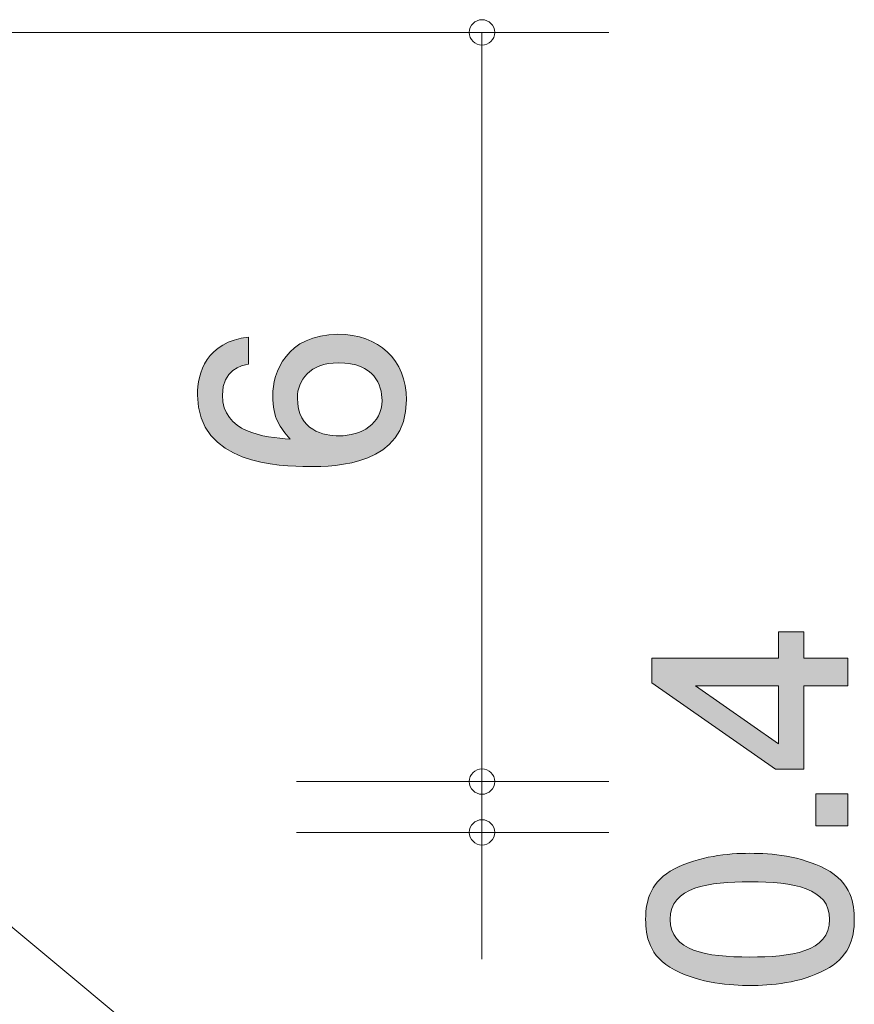
# Model space of a CAD drawing. Units: inches. Extents: x 85.6 to 125.1, y -159.4 to -140.3.
# Drawn here: x 113.5 to 120, y -152.4 to -144.6 of the extents above; entities that cross this region are included whole.
import ezdxf

# ---------------------------------------------------------------- set-up
doc = ezdxf.new("R2010")
doc.units = ezdxf.units.IN
doc.header["$MEASUREMENT"] = 0
doc.layers.add('_U+30EC_U+30A4_U+30E4_U+30FC 1', color=7, linetype='Continuous')

# ---------------------------------------------------------------- blocks, each defined once
blk = doc.blocks.new('block 4')
at = {"layer": '_U+30EC_U+30A4_U+30E4_U+30FC 1', "true_color": 0xffffff}
h = blk.add_hatch(color=7, dxfattribs=at)
h.dxf.hatch_style = 2
edge = h.paths.add_edge_path()
edge.add_spline(control_points=[(116.4997, -147.6241), (116.4997, -148.1401), (115.9457, -148.1488), (115.7318, -148.1488), (115.5013, -148.1488), (114.854, -148.1295), (114.854, -147.5858), (114.854, -147.4125), (114.9239, -147.1669), (115.256, -147.129), (115.256, -147.129), (115.256, -147.3426), (115.256, -147.3426), (115.1988, -147.3533), (115.0507, -147.385), (115.0507, -147.5879), (115.0507, -147.88), (115.3787, -147.92), (115.5836, -147.9327), (115.5054, -147.8397), (115.4462, -147.7719), (115.4462, -147.59), (115.4462, -147.4101), (115.5544, -147.1076), (115.9605, -147.1076), (116.2799, -147.1076), (116.4997, -147.3068), (116.4997, -147.6241)], knot_values=[0, 0, 0, 0, 1, 1, 1, 2, 2, 2, 3, 3, 3, 4, 4, 4, 5, 5, 5, 6, 6, 6, 7, 7, 7, 8, 8, 8, 9, 9, 9, 9], degree=3, periodic=1)
edge = h.paths.add_edge_path()
edge.add_spline(control_points=[(115.6408, -147.6072), (115.6408, -147.8694), (115.8524, -147.9073), (115.9688, -147.9073), (116.1445, -147.9073), (116.3075, -147.8122), (116.3075, -147.6282), (116.3075, -147.5076), (116.2482, -147.3319), (115.9626, -147.3319), (115.7383, -147.3319), (115.6408, -147.4714), (115.6408, -147.6072)], knot_values=[0, 0, 0, 0, 1, 1, 1, 2, 2, 2, 3, 3, 3, 4, 4, 4, 4], degree=3, periodic=1)
at = {"layer": '_U+30EC_U+30A4_U+30E4_U+30FC 1', "lineweight": 0}
for points, knots in [([(116.4997, -147.6241), (116.4997, -148.1401), (115.9457, -148.1488), (115.7318, -148.1488), (115.5013, -148.1488), (114.854, -148.1295), (114.854, -147.5858), (114.854, -147.4125), (114.9239, -147.1669), (115.256, -147.129), (115.256, -147.129), (115.256, -147.3426), (115.256, -147.3426), (115.1988, -147.3533), (115.0507, -147.385), (115.0507, -147.5879), (115.0507, -147.88), (115.3787, -147.92), (115.5836, -147.9327), (115.5054, -147.8397), (115.4462, -147.7719), (115.4462, -147.59), (115.4462, -147.4101), (115.5544, -147.1076), (115.9605, -147.1076), (116.2799, -147.1076), (116.4997, -147.3068), (116.4997, -147.6241)], [0, 0, 0, 0, 1, 1, 1, 2, 2, 2, 3, 3, 3, 4, 4, 4, 5, 5, 5, 6, 6, 6, 7, 7, 7, 8, 8, 8, 9, 9, 9, 9]), ([(115.6408, -147.6072), (115.6408, -147.8694), (115.8524, -147.9073), (115.9688, -147.9073), (116.1445, -147.9073), (116.3075, -147.8122), (116.3075, -147.6282), (116.3075, -147.5076), (116.2482, -147.3319), (115.9626, -147.3319), (115.7383, -147.3319), (115.6408, -147.4714), (115.6408, -147.6072)], [0, 0, 0, 0, 1, 1, 1, 2, 2, 2, 3, 3, 3, 4, 4, 4, 4])]:
    blk.add_open_spline(points, degree=3, knots=knots, dxfattribs=at)
blk = doc.blocks.new('block 5')
at = {"layer": '_U+30EC_U+30A4_U+30E4_U+30FC 1', "true_color": 0xffffff}
h = blk.add_hatch(color=7, dxfattribs=at)
h.dxf.hatch_style = 2
h.paths.add_polyline_path([(119.6303, -149.6584), (119.9772, -149.6584), (119.9772, -149.8761), (119.6303, -149.8761), (119.6303, -150.5321), (119.406, -150.5321), (118.4327, -149.853), (118.4327, -149.6584), (119.4315, -149.6584), (119.4315, -149.451), (119.6303, -149.451)])
h.paths.add_polyline_path([(118.7755, -149.8761), (119.4315, -150.3333), (119.4315, -149.8761)])
h = blk.add_hatch(color=7, dxfattribs=at)
h.dxf.hatch_style = 2
h.paths.add_polyline_path([(119.9772, -150.9786), (119.7253, -150.9786), (119.7253, -150.7267), (119.9772, -150.7267)])
h = blk.add_hatch(color=7, dxfattribs=at)
h.dxf.hatch_style = 2
edge = h.paths.add_edge_path()
edge.add_spline(control_points=[(119.7994, -151.3176), (120.0089, -151.4257), (120.0278, -151.599), (120.0278, -151.7155), (120.0278, -151.8763), (119.9813, -152.0179), (119.7994, -152.113), (119.6048, -152.2167), (119.3681, -152.236), (119.2051, -152.236), (119.0611, -152.236), (118.8093, -152.2188), (118.6105, -152.113), (118.4076, -152.0052), (118.3842, -151.8443), (118.3842, -151.7155), (118.3842, -151.5566), (118.4286, -151.413), (118.6105, -151.3176), (118.8031, -151.2183), (119.0315, -151.1949), (119.2051, -151.1949), (119.3763, -151.1949), (119.6068, -151.2163), (119.7994, -151.3176)], knot_values=[0, 0, 0, 0, 1, 1, 1, 2, 2, 2, 3, 3, 3, 4, 4, 4, 5, 5, 5, 6, 6, 6, 7, 7, 7, 8, 8, 8, 8], degree=3, periodic=1)
edge = h.paths.add_edge_path()
edge.add_spline(control_points=[(118.5767, -151.7155), (118.5767, -151.9652), (118.8603, -152.0117), (119.2051, -152.0117), (119.5245, -152.0117), (119.8332, -151.9756), (119.8332, -151.7155), (119.8332, -151.4678), (119.552, -151.4192), (119.2051, -151.4192), (118.8854, -151.4192), (118.5767, -151.4574), (118.5767, -151.7155)], knot_values=[0, 0, 0, 0, 1, 1, 1, 2, 2, 2, 3, 3, 3, 4, 4, 4, 4], degree=3, periodic=1)
at = {"layer": '_U+30EC_U+30A4_U+30E4_U+30FC 1', "lineweight": 0}
for points in [[(119.6303, -149.6584), (119.9772, -149.6584), (119.9772, -149.8761), (119.6303, -149.8761), (119.6303, -150.5321), (119.406, -150.5321), (118.4327, -149.853), (118.4327, -149.6584), (119.4315, -149.6584), (119.4315, -149.451), (119.6303, -149.451), (119.6303, -149.6584)], [(118.7755, -149.8761), (119.4315, -150.3333), (119.4315, -149.8761), (118.7755, -149.8761)], [(119.9772, -150.9786), (119.7253, -150.9786), (119.7253, -150.7267), (119.9772, -150.7267), (119.9772, -150.9786)]]:
    blk.add_lwpolyline(points, dxfattribs=at)
for points, knots in [([(119.7994, -151.3176), (120.0089, -151.4257), (120.0278, -151.599), (120.0278, -151.7155), (120.0278, -151.8763), (119.9813, -152.0179), (119.7994, -152.113), (119.6048, -152.2167), (119.3681, -152.236), (119.2051, -152.236), (119.0611, -152.236), (118.8093, -152.2188), (118.6105, -152.113), (118.4076, -152.0052), (118.3842, -151.8443), (118.3842, -151.7155), (118.3842, -151.5566), (118.4286, -151.413), (118.6105, -151.3176), (118.8031, -151.2183), (119.0315, -151.1949), (119.2051, -151.1949), (119.3763, -151.1949), (119.6068, -151.2163), (119.7994, -151.3176)], [0, 0, 0, 0, 1, 1, 1, 2, 2, 2, 3, 3, 3, 4, 4, 4, 5, 5, 5, 6, 6, 6, 7, 7, 7, 8, 8, 8, 8]), ([(118.5767, -151.7155), (118.5767, -151.9652), (118.8603, -152.0117), (119.2051, -152.0117), (119.5245, -152.0117), (119.8332, -151.9756), (119.8332, -151.7155), (119.8332, -151.4678), (119.552, -151.4192), (119.2051, -151.4192), (118.8854, -151.4192), (118.5767, -151.4574), (118.5767, -151.7155)], [0, 0, 0, 0, 1, 1, 1, 2, 2, 2, 3, 3, 3, 4, 4, 4, 4])]:
    blk.add_open_spline(points, degree=3, knots=knots, dxfattribs=at)

msp = doc.modelspace()

# ---------------------------------------------------------------- linework, layer by layer
at = {"layer": '_U+30EC_U+30A4_U+30E4_U+30FC 1', "color": 7, "lineweight": 9, "true_color": 0xffffff}
for points in [[(99.7352, -144.7295), (118.0948, -144.7295)], [(117.095, -150.6303), (117.095, -144.7295)], [(115.635, -150.6303), (118.0948, -150.6303)], [(117.095, -150.6303), (117.095, -151.0299)], [(115.635, -151.0299), (118.0948, -151.0299)], [(117.095, -151.0299), (117.095, -152.0297)], [(113.0953, -151.5301), (116.7525, -154.5783)]]:
    msp.add_lwpolyline(points, dxfattribs=at)
for points in [[(117.1949, -144.7295), (117.1949, -144.6744), (117.1501, -144.6296), (117.095, -144.6296), (117.0399, -144.6296), (116.9951, -144.6744), (116.9951, -144.7295), (116.9951, -144.7853), (117.0399, -144.8301), (117.095, -144.8301), (117.1501, -144.8301), (117.1949, -144.7853), (117.1949, -144.7295)], [(117.1949, -150.6303), (117.1949, -150.5744), (117.1501, -150.5296), (117.095, -150.5296), (117.0399, -150.5296), (116.9951, -150.5744), (116.9951, -150.6303), (116.9951, -150.6854), (117.0399, -150.7302), (117.095, -150.7302), (117.1501, -150.7302), (117.1949, -150.6854), (117.1949, -150.6303)], [(117.1949, -151.0299), (117.1949, -150.9748), (117.1501, -150.93), (117.095, -150.93), (117.0399, -150.93), (116.9951, -150.9748), (116.9951, -151.0299), (116.9951, -151.085), (117.0399, -151.1298), (117.095, -151.1298), (117.1501, -151.1298), (117.1949, -151.085), (117.1949, -151.0299)]]:
    msp.add_open_spline(points, degree=3, knots=[0, 0, 0, 0, 1, 1, 1, 2, 2, 2, 3, 3, 3, 4, 4, 4, 4], dxfattribs=at)

# ---------------------------------------------------------------- block references
at = {"layer": '_U+30EC_U+30A4_U+30E4_U+30FC 1'}
for name in ['block 4', 'block 5']:
    msp.add_blockref(name, (0, 0), dxfattribs=at)

doc.saveas('drawing.dxf')
